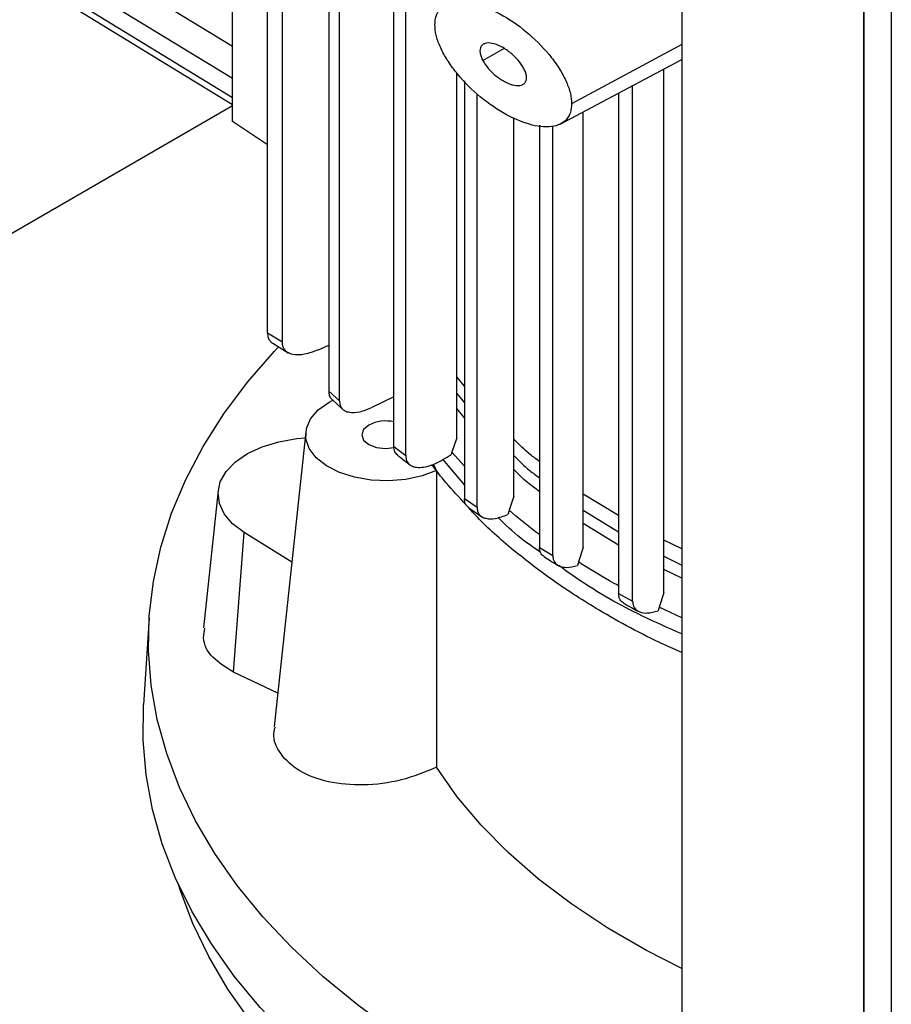
# Model space of a CAD drawing. Extents: x 0.4 to 10.6, y 0.4 to 8.1.
# Drawn here: x 2.6 to 2.8, y 5.9 to 6.1 of the extents above; entities that cross this region are included whole.
import ezdxf

# ---------------------------------------------------------------- set-up
doc = ezdxf.new("R2010")
doc.units = 0
doc.linetypes.add('SLD-SOLID', pattern=[0])
doc.layers.get('0').update_dxf_attribs({"linetype": 'CONTINUOUS'})

msp = doc.modelspace()

# ---------------------------------------------------------------- linework, layer by layer
at = {"color": 7, "linetype": 'SLD-SOLID'}
for p, q in [((2.659551236764619, 6.047235201479173), (2.659551236764619, 6.219902872301737)), ((2.743827167824441, 6.217962460335969), (2.743827167824442, 5.864355006641097)), ((2.662571898792438, 6.045365214497915), (2.662571898792438, 6.217300494958022)), ((2.671996174213009, 6.208888471351391), (2.671996174250483, 6.03544000629061)), ((2.674189988039557, 6.033448229084533), (2.674189988039558, 6.206940731018178)), ((2.685261596777361, 6.024181597570451), (2.685261596777361, 6.197863868775738)), ((2.687658655090943, 6.022317035547879), (2.687658655090943, 6.196033482556099)), ((2.780779594607955, 6.188057161563579), (2.780779594607955, 5.815839925720306)), ((2.780844666353746, 6.187485843992508), (2.780844666353746, 5.815268608149235)), ((2.786445200778231, 6.179429964154125), (2.786445200778231, 5.815044113321114)), ((2.652437994798572, 6.09028629707075), (2.652437994798946, 6.115282758077966)), ((2.621003506029831, 6.112931014276953), (2.652437994798624, 6.093762544068934)), ((2.719074790738861, 6.089748195725231), (2.743827167824442, 6.102899642444829)), ((2.698035668308268, 6.02595240177221), (2.69803566830827, 6.100217827208542)), ((2.740155823913267, 5.994378020756692), (2.740155823913268, 6.100948981961992)), ((2.699605496797622, 6.098566800639099), (2.699605496797622, 6.013610510101611)), ((2.733831185670583, 5.992697809796153), (2.733831185670584, 6.097588571663699)), ((2.702168511129392, 6.011854383734032), (2.702168511129391, 6.095871216511071)), ((2.730975339523175, 6.09607120190479), (2.730975339523175, 5.994256028227714)), ((2.652437994798619, 6.093436704198414), (2.455766696438044, 5.979900780334945)), ((2.723743456902352, 6.003592130393659), (2.723743456902353, 6.092228754019939)), ((2.659551236764619, 6.085521411457721), (2.652437994798572, 6.09028629707075)), ((2.709667149495985, 6.014096681555513), (2.709667149495987, 6.09109226745892)), ((2.714866060448944, 6.089504489679672), (2.714866060448944, 6.003646242913231)), ((2.717577961462422, 6.00199024447056), (2.717577961462423, 6.089317220325619)), ((2.662571898792244, 6.045365214497811), (2.659551236764535, 6.047235201479126)), ((2.660609619251116, 6.045172670237957), (2.663720667038045, 6.043246728571382)), ((2.669888970812241, 6.043847659508698), (2.671996174248461, 6.04480338940154)), ((2.699605496797622, 6.036431377581484), (2.698035668308262, 6.038346092561689)), ((2.671996174251876, 6.035440006289812), (2.674189988039522, 6.033448229084555)), ((2.672078046496435, 6.033196604704107), (2.672811262853777, 6.033619881489384)), ((2.672647156183986, 6.033770191679573), (2.674964366309353, 6.031647789981851)), ((2.685261596777361, 6.03426118369291), (2.680877974849523, 6.032139277829011)), ((2.667345319839487, 6.027138030743274), (2.66091200661951, 5.967210216781408)), ((2.69803583220065, 6.02595240618925), (2.697052044539838, 6.023023760111206)), ((2.685261591310724, 6.024181594186333), (2.687658655091093, 6.022317035547786)), ((2.699605496797622, 6.016362474369219), (2.695200557376549, 6.021577342311716)), ((2.697051836887878, 6.023023755084318), (2.696896966407582, 6.022551178219928)), ((2.693246455760454, 6.020581494338784), (2.693931279849126, 6.019315392635848)), ((2.649518685498275, 6.015208417240235), (2.646520473544367, 5.987279373208287)), ((2.699605496797622, 6.013610510101611), (2.702168506086939, 6.011854381014492)), ((2.709667751890679, 6.014096708327446), (2.70871732866642, 6.011186023047881)), ((2.730975339523175, 6.010105784907187), (2.723743456902321, 6.01449008459765)), ((2.700493344491546, 6.011716608239707), (2.703148668897846, 6.009892626152971)), ((2.708716785626659, 6.011185997673495), (2.708632693943817, 6.010928441838818)), ((2.708632693943817, 6.010928441838818), (2.708459239938748, 6.010339611707676)), ((2.652645370299628, 5.978274961667103), (2.65478733808985, 6.006692339179465)), ((2.664501580608618, 6.000647936175135), (2.65478733808985, 6.006692339179465)), ((2.743827167824442, 6.003323380770196), (2.740155823913268, 6.005121534817057)), ((2.714866060448944, 6.003646242913231), (2.717577961462422, 6.00199024447056)), ((2.723744241757272, 6.00359217030543), (2.722806055867773, 6.000688073837672)), ((2.722722338699052, 6.000431056009075), (2.722588129316669, 5.999978540502164)), ((2.722805357383479, 6.000688036721169), (2.722722338699052, 6.000431056009075)), ((2.730975339523175, 5.994256028227714), (2.733831185670583, 5.992697809796153)), ((2.740156309210139, 5.994378043800767), (2.739211694876191, 5.991470486356393)), ((2.7391276025069, 5.991213175487273), (2.73898592194231, 5.990736747807897)), ((2.739211184173072, 5.991470452987466), (2.7391276025069, 5.991213175487273)), ((2.6354707645209, 5.989326855599021), (2.634339318512552, 5.971710435436213)), ((2.661637718532445, 5.973970392607024), (2.652645370299628, 5.978274961667103))]:
    msp.add_line(p, q, dxfattribs=at)
at = {"color": 8, "linetype": 'SLD-SOLID'}
for p, q in [((2.623053227419612, 6.123525501525786), (2.652437994798801, 6.105606932956014)), ((2.620194188371312, 6.118748260842279), (2.652437994798704, 6.099086275961839)), ((2.652437994798643, 6.095067866454564), (2.620194188371491, 6.114729851334869)), ((2.703348508984241, 6.102707996406959), (2.707604383638031, 6.105164860548769)), ((2.743827167824442, 6.105948012366361), (2.721421184941901, 6.093886210791633)), ((2.698035668308264, 6.034968225626999), (2.699605496797622, 6.033055286733389)), ((2.699605496797622, 6.03001507043927), (2.698035668308266, 6.031921259892253)), ((2.699605496797622, 6.020151091968104), (2.697051826254199, 6.02302376166726)), ((2.723743456902331, 6.011199080410078), (2.730975339523175, 6.006815133609704)), ((2.730975339523175, 6.004100048524667), (2.723743456902339, 6.008482647824371)), ((2.740155823913267, 6.00184409357338), (2.743827167824442, 6.000045698868425)), ((2.743827167824442, 5.997380166239802), (2.740155823913267, 5.999179478301212)), ((2.743827167824442, 5.989342546679016), (2.73921118623136, 5.991470451713251))]:
    msp.add_line(p, q, dxfattribs=at)
at = {"color": 7, "linetype": 'SLD-SOLID', "flags": 128}
for points in [[(2.743827167824443, 5.876804037497518), (2.740778730297579, 5.877828508053129), (2.730478933272492, 5.881586876466327), (2.720563958585364, 5.885675617488062), (2.711065566889238, 5.890081633648188), (2.702014184396245, 5.894790811148639), (2.693438805413279, 5.899788065074181), (2.685366899464487, 5.90505738771394), (2.677824323298102, 5.910581899838935), (2.670835238059484, 5.916343904771321), (2.664422031895691, 5.922324945072202), (2.658605248239486, 5.928505861666356), (2.653403520002538, 5.934866855214541), (2.64883350988858, 5.941387549536739), (2.644909857017754, 5.948047056883207), (2.641645130033088, 5.95482404484424), (2.639049786839349, 5.961696804684303), (2.637132141103218, 5.968643320881661), (2.63589833562211, 5.975641341650733), (2.635352322646943, 5.982668450221265), (2.635495851221887, 5.989702136646005), (2.636328461581645, 5.996719869906855), (2.637847486624223, 6.003699170088506), (2.640048060454462, 6.010617680388391), (2.642923133970965, 6.017453238732259), (2.646463497446495, 6.024183948765982), (2.650657810029508, 6.030788249996183), (2.655492636072319, 6.037244986854985), (2.660952488169534, 6.043533476467684), (2.661746207543394, 6.044378646906294)], [(2.693931279849126, 6.019315392635848), (2.690979194234829, 6.018196037180035), (2.68767814388206, 6.017470958149472), (2.684183790983982, 6.017174346901471), (2.680660912983426, 6.017320190243998), (2.677275632434489, 6.017901610882823), (2.674187583434925, 6.018891191722742), (2.671542384023992, 6.020242268730374), (2.669464769512471, 6.02189113139311), (2.668052710545108, 6.023760027010782), (2.667372793260325, 6.025760827151669), (2.667457079397391, 6.02779918337975), (2.668301594413797, 6.029778976288472), (2.669866514906213, 6.031606848045256), (2.672078046496435, 6.033196604704107)], [(2.680156782794884, 6.028532791159187), (2.679107696556435, 6.027626409901234), (2.678739306459346, 6.026557260309859), (2.679107696556435, 6.025488110718486), (2.680156782794884, 6.024581729460533), (2.681726851304879, 6.023976104866158), (2.68357887338848, 6.023763437789856), (2.685298171872671, 6.023945684407448)], [(2.65478733808985, 6.006692339179465), (2.652461937875767, 6.00845330466834), (2.650765583277478, 6.01043928195828), (2.6497614152602, 6.012576349875546), (2.649486810524487, 6.014784963417477), (2.649951990287108, 6.016982914541622), (2.651139639831409, 6.019088392077358), (2.653005552988089, 6.02102302686532), (2.655480277557802, 6.02271480877981), (2.658471700430389, 6.024100767058035), (2.661868476178579, 6.025129314170166), (2.665544171508542, 6.0257621659877), (2.667213333154779, 6.025908543973978)], [(2.750474633387173, 5.856322227336082), (2.741077896546328, 5.859327079830765), (2.730693261643177, 5.863077056135492), (2.720692762519599, 5.86716018930193), (2.71110843378919, 5.87156339982358), (2.701970976946311, 5.876272582889682), (2.693309662019947, 5.881272653567176), (2.685152233812979, 5.886547595122282), (2.677524823027217, 5.892080510326934), (2.670451862558881, 5.897853675585699), (2.663956009232676, 5.903848597709783), (2.658058071225144, 5.910046073156303), (2.652776941409805, 5.916426249543019), (2.648129536837588, 5.922968689241498), (2.644130744546415, 5.929652434845003), (2.64079337387353, 5.936456076301382), (2.638128115423335, 5.943357819495922), (2.636143506822155, 5.950335556064463), (2.634845905369649, 5.957366934213165), (2.634239467674464, 5.964429430318029), (2.634326136339365, 5.971500421074865), (2.634339318512552, 5.971710435436213)], [(2.743827167824443, 5.918002668755658), (2.7366619495275, 5.921654855775033), (2.728775321833109, 5.926207709032798), (2.721433317802275, 5.931054615067988), (2.714668757027053, 5.936173907660026), (2.708511877862548, 5.941542702989482), (2.702990202258037, 5.947137001931351), (2.698128412730724, 5.952931797333859), (2.69394824203202, 5.958901185803261)], [(2.760136970199936, 5.845634139724869), (2.754138990112033, 5.847330395871507), (2.743487195644211, 5.850688085835017), (2.73318481992847, 5.854391347419774), (2.723265467173026, 5.858428101356219), (2.713761492244805, 5.862785180592059), (2.704703895134601, 5.867448373240456), (2.696122219841545, 5.872402468936244), (2.688044458006724, 5.877631308448987), (2.680496957610259, 5.883117836391017), (2.673504337029681, 5.888844156848577), (2.66708940473989, 5.894791591754562), (2.661273084916658, 5.900940741812499), (2.656074349186312, 5.907271549773009), (2.651510154744236, 5.913763365856401), (2.647595389044023, 5.920395015107949), (2.644342821237692, 5.927144866466198), (2.641763060525375, 5.933990903318988), (2.641432135128127, 5.935032924174387)]]:
    msp.add_lwpolyline(points, dxfattribs=at)
at = {"color": 7, "linetype": 'SLD-SOLID'}
msp.add_arc((2.683598558691588, 6.021804685722882), 0.007557329163479108, 77.28765872185457, 117.0921062106828, dxfattribs=at)
for points, knots in [([(2.693582335288832, 6.109957236614947), (2.693636671535676, 6.110579262770191), (2.693748535436107, 6.111859849412368), (2.694615935853575, 6.113251803592954), (2.695927852513247, 6.114210588100968), (2.69836523835233, 6.114867540104393), (2.702285833444115, 6.11435848339713), (2.707501677673628, 6.112047799401838), (2.712717575577094, 6.108336072275343), (2.716638225160698, 6.104318603468521), (2.719076009330542, 6.100847638069177), (2.720387923106739, 6.098374056589837), (2.721255029941943, 6.09598065275862), (2.721366862724585, 6.09457096136619), (2.721421184941901, 6.093886210791633)], [0, 0, 0, 0, 0.04736409340879422, 0.09751008832485972, 0.1524221580081149, 0.2129987774618554, 0.3497168715303171, 0.499997236270722, 0.650274118821307, 0.7869996687862227, 0.8475791414464156, 0.9024917541538746, 0.952635855105675, 0.9999999999999999, 0.9999999999999999, 0.9999999999999999, 0.9999999999999999]), ([(2.721421184941901, 6.093886210791633), (2.721366850714614, 6.093264181991023), (2.721254991399219, 6.091983594794592), (2.720387671615096, 6.09059156030931), (2.719075792669464, 6.089632707199099), (2.716638345602776, 6.088975865974618), (2.712717779253041, 6.089484962103442), (2.707502008797427, 6.091795549629791), (2.70228620555978, 6.09550725700175), (2.698365462033771, 6.099524511264622), (2.695927646105262, 6.102995593848363), (2.694615678069215, 6.105469255796036), (2.693748513064373, 6.107862740068967), (2.693636664497421, 6.109272473930135), (2.693582335288832, 6.109957236614946)], [0, 0, 0, 0, 0.04736419828327513, 0.0975099317447845, 0.1524214149046069, 0.2129983042774816, 0.3497167926117681, 0.4999936657134189, 0.6502663608076912, 0.7869933431414888, 0.847574303664107, 0.9024894203984022, 0.952635310731578, 1, 1, 1, 1]), ([(2.711655011244599, 6.101135450999105), (2.711276427922257, 6.101722137574728), (2.71045523786632, 6.102994727130111), (2.70879694231307, 6.104478861893152), (2.707008183864208, 6.105633789202901), (2.70527526310165, 6.106266067949963), (2.704025993611632, 6.106290211204181), (2.703301034076179, 6.105944016497798), (2.702941959686707, 6.105531456779792), (2.702755587688844, 6.10497224667893), (2.702768382860981, 6.104281905141844), (2.702961825216379, 6.103500017266438), (2.703216207349782, 6.102978981805554), (2.703348508986189, 6.102707996405835)], [0, 0, 0, 0, 0.1211687901716288, 0.2628288139145368, 0.4146100134811073, 0.5624787930852313, 0.693754790181352, 0.7512254338825198, 0.8033888117912396, 0.8517170515618939, 0.8987761763819038, 0.9473544885837974, 0.9999999999999999, 0.9999999999999999, 0.9999999999999999, 0.9999999999999999]), ([(2.70334850898619, 6.102707996405835), (2.703727092308575, 6.102121309830654), (2.704548282364774, 6.100848720275974), (2.706206577917724, 6.099364585513381), (2.707995336366595, 6.098209658203588), (2.709728257128985, 6.09757737945683), (2.710977526619031, 6.097553236201847), (2.711702486154794, 6.097899430907408), (2.712061560544181, 6.098311990625688), (2.712247932541916, 6.098871200726866), (2.71223513736991, 6.099561542263821), (2.712041695014322, 6.100343430138965), (2.71178731288103, 6.100864465599438), (2.711655011244599, 6.101135450999105)], [0, 0, 0, 0, 0.1211687901348998, 0.2628288138882631, 0.4146100134739133, 0.5624787930970104, 0.6937547901840045, 0.7512254338793358, 0.8033888117887703, 0.8517170516039032, 0.8987761764431057, 0.9473544885838086, 1, 1, 1, 1]), ([(2.659551236764619, 6.047235201479173), (2.659577542958845, 6.046924849231512), (2.659631595117996, 6.046287158771984), (2.660022842723562, 6.045589761030005), (2.660418959379295, 6.045317518968388), (2.66061603892365, 6.045182070633454)], [0, 0, 0, 0, 0.3226754693347658, 0.6630113681105785, 1, 1, 1, 1]), ([(2.669888971006801, 6.043847665513337), (2.668934568784214, 6.043479937170207), (2.667117338051378, 6.042779763563463), (2.665057527471926, 6.042727730554549), (2.663785595206897, 6.043149234575758), (2.663105868539315, 6.043683048874455), (2.662657277571478, 6.044410146582523), (2.662599848478435, 6.045052562470778), (2.662571898792438, 6.045365214497915)], [0, 0, 0, 0, 0.301097838503621, 0.5733057119637872, 0.6940431221259786, 0.8037933698197562, 0.9045098326719007, 1, 1, 1, 1]), ([(2.671996174250483, 6.03544000629061), (2.672022694106851, 6.03514256848346), (2.672077343668122, 6.034529637348368), (2.672356050010684, 6.033999042452359), (2.672601061640799, 6.033825605360109), (2.672659329318165, 6.033784359250568)], [0, 0, 0, 0, 0.4181190628938254, 0.8616194231582593, 1, 1, 1, 1]), ([(2.67418996963301, 6.033448219175751), (2.674214927990326, 6.033155657674709), (2.674266524698337, 6.03255084181469), (2.674673044496632, 6.0318669840028), (2.675302768549653, 6.031369046859303), (2.676475603493329, 6.030993965749618), (2.678360538584012, 6.031093589300444), (2.680012951520821, 6.031779965995124), (2.680877974858233, 6.032139278032646)], [0, 0, 0, 0, 0.09411163949566045, 0.1945581082150256, 0.3055221108234412, 0.4294121227161086, 0.7013023688569602, 1, 1, 1, 1]), ([(2.714866060448944, 6.021117825362788), (2.714239749162482, 6.021572749576214), (2.712274439290632, 6.023000261848336), (2.710723696544153, 6.024592037889772), (2.709667149495985, 6.025676541610161)], [0, 0, 0, 0, 0.3186832241734687, 1, 1, 1, 1]), ([(2.686035228864081, 6.022412288399152), (2.685825483182097, 6.02260778669458), (2.68550619254381, 6.02290538889044), (2.685294459349778, 6.023574528119335), (2.685272458677354, 6.02398094594551), (2.685261596777468, 6.024181597528104)], [0, 0, 0, 0, 0.4922305652872005, 0.7493103547466685, 0.9999999999999999, 0.9999999999999999, 0.9999999999999999, 0.9999999999999999]), ([(2.68601711747425, 6.022392764853628), (2.68619547217647, 6.022251288415257), (2.687022081454677, 6.021595596498253), (2.687863486886974, 6.020947288738025), (2.688523345100676, 6.020438864161512)], [0, 0, 0, 0, 0.2157666347596164, 1, 1, 1, 1]), ([(2.687658662468689, 6.022317039704384), (2.687698960559475, 6.021950870737223), (2.687782935286604, 6.021187833618082), (2.688414434242298, 6.020435959846275), (2.689349380005547, 6.019981934007967), (2.691046317650001, 6.019831331863243), (2.693645849168844, 6.020466461242896), (2.69579571889129, 6.021845004350967), (2.69689700538723, 6.022551173144889)], [0, 0, 0, 0, 0.09209816634999203, 0.1919177369800726, 0.301172020618933, 0.4281159834062696, 0.7070482280192358, 1, 1, 1, 1]), ([(2.699979349645997, 6.012272275878306), (2.698569845921078, 6.013780399953714), (2.696078353388662, 6.016446217578318), (2.69389559535542, 6.01923796197196), (2.693036887252287, 6.020489004104884), (2.693017450066076, 6.020517321921853)], [0, 0, 0, 0, 0.5600934539751008, 0.9900425471485673, 1, 1, 1, 1]), ([(2.693931279849126, 6.019315392635848), (2.693935415271778, 6.010591424259384), (2.693944990173216, 5.990392488296657), (2.693947063933642, 5.970309999838513), (2.693948242032019, 5.958901185803261)], [0, 0, 0, 0, 0.4319023731033078, 1, 1, 1, 1]), ([(2.700507524261594, 6.011735924941986), (2.70035278574736, 6.011845002751599), (2.700014432841702, 6.012083513467618), (2.699678905853323, 6.012717023662501), (2.699629406174044, 6.01331955423117), (2.699605502969552, 6.013610513922324)], [0, 0, 0, 0, 0.3035155284256897, 0.6636703309684885, 1, 1, 1, 1]), ([(2.743827167824442, 5.982233630110434), (2.742602234743906, 5.982778091646106), (2.736645164816012, 5.985425906039059), (2.727823411237217, 5.990218618900404), (2.717680249733323, 5.996705076836139), (2.709462344710473, 6.003046898087374), (2.703658586512162, 6.008129753819109), (2.700958266033863, 6.011176138495046), (2.700335451146622, 6.011878771291296)], [0, 0, 0, 0, 0.06841157603276443, 0.3326978010314051, 0.5345065850646563, 0.7377165293563566, 0.9395056803416502, 1, 1, 1, 1]), ([(2.702168511129281, 6.011854383733971), (2.70219174786995, 6.011569123170722), (2.702239495212817, 6.010982963772787), (2.702614650032633, 6.010311228454064), (2.703191985622379, 6.009811920636468), (2.704239122011821, 6.009415326637577), (2.706001467643144, 6.009407451764059), (2.707581652462371, 6.010006779291206), (2.708459166808471, 6.010339600171831)], [0, 0, 0, 0, 0.09576685082696094, 0.1967837368870885, 0.3067849474937621, 0.4278638127285657, 0.6822791194138838, 1, 1, 1, 1]), ([(2.715057037190847, 6.002660297922042), (2.713689849062928, 6.00359394421106), (2.710464543448467, 6.005796490119992), (2.707921074611275, 6.008281232882619), (2.706455767292281, 6.009712707765525)], [0, 0, 0, 0, 0.4238941332534004, 1, 1, 1, 1]), ([(2.715881045385902, 6.001773511133822), (2.715629945314032, 6.001918561108853), (2.7152161851881, 6.002157572971691), (2.71491892037022, 6.00288330836142), (2.714883453357177, 6.003395211156606), (2.714866060695748, 6.003646243065886)], [0, 0, 0, 0, 0.4403060479039063, 0.7255317948479284, 1, 1, 1, 1]), ([(2.715828981385035, 6.001695894757418), (2.716266588994401, 6.001426328658167), (2.717221933956485, 6.000837836572204), (2.71818501220545, 6.00025438890918), (2.718706940517075, 5.999938196684911)], [0, 0, 0, 0, 0.4580624033555832, 1, 1, 1, 1]), ([(2.717577961807226, 6.001990244656173), (2.717594561638554, 6.001745389436534), (2.71762838351637, 6.001246501034735), (2.71801197288168, 6.000388864306459), (2.718915227035242, 5.999718532451483), (2.720536006364653, 5.999469417500737), (2.721832142751783, 5.999790990459904), (2.722588030909735, 5.999978527199221)], [0, 0, 0, 0, 0.0967071881950685, 0.1970392733810735, 0.432100867802724, 0.6688093682101958, 1, 1, 1, 1]), ([(2.743827167824442, 5.986029448014909), (2.74114092662355, 5.987218385772215), (2.733555562133807, 5.990575688996434), (2.725194562656941, 5.99529263949664), (2.720102805397062, 5.999023707875232), (2.718831910894153, 5.999954976600411)], [0, 0, 0, 0, 0.2915103098241995, 0.8231621016761786, 1, 1, 1, 1]), ([(2.732058296992354, 5.99231633721149), (2.731771259971267, 5.992487677276932), (2.731326091284869, 5.992753410357534), (2.73102385820463, 5.993520993653074), (2.730991153762463, 5.994016452270706), (2.730975339723117, 5.99425602835135)], [0, 0, 0, 0, 0.4838600732352281, 0.7504235947932539, 1, 1, 1, 1]), ([(2.731938227646711, 5.992300655489887), (2.732486752615673, 5.991999031163232), (2.733494673114856, 5.991444793235896), (2.734509986467331, 5.990895863469082), (2.734972751552752, 5.990645669250903)], [0, 0, 0, 0, 0.5442145183135499, 1, 1, 1, 1]), ([(2.733831185740234, 5.99269780983364), (2.733848987952832, 5.992444869184758), (2.733885307694449, 5.991928824397558), (2.734289916586845, 5.991066922232013), (2.735245646145406, 5.990390923884775), (2.736916896678898, 5.990186722412765), (2.738244586735508, 5.990539670891204), (2.738985938147883, 5.990736749156335)], [0, 0, 0, 0, 0.09800707398979801, 0.1999522016920169, 0.4316158836918919, 0.6826274586457528, 1, 1, 1, 1]), ([(2.652645370299628, 5.978274961667103), (2.651121476002924, 5.979217021192487), (2.648073247601516, 5.98110141212912), (2.646238839078387, 5.984426060664397), (2.646685255905735, 5.986578874799937), (2.64682317554843, 5.987243982695007)], [0, 0, 0, 0, 0.408582352728169, 0.8172826255689646, 1, 1, 1, 1]), ([(2.69394824203202, 5.958901185803261), (2.691586454793329, 5.95794037325416), (2.686862605480667, 5.9560186363486), (2.679016076539213, 5.9550648344203), (2.671766587349286, 5.955710410696497), (2.665800453840823, 5.957953071371239), (2.662053392610431, 5.961464142279529), (2.660498911338351, 5.964748799140187), (2.661037776290414, 5.966732731543452), (2.661157575381509, 5.967173794369668)], [0, 0, 0, 0, 0.1616075502192253, 0.3232339063052506, 0.4841372853493158, 0.6431688587600427, 0.8001294054019331, 0.9555652757192084, 1, 1, 1, 1])]:
    msp.add_open_spline(points, degree=3, knots=knots, dxfattribs=at)
at = {"color": 8, "linetype": 'SLD-SOLID'}
for points, knots in [([(2.709667149495985, 6.022341873082306), (2.710688775580403, 6.021296712721848), (2.712237436075761, 6.019712377135432), (2.714198633124293, 6.018291570659903), (2.714866060448944, 6.017808047056032)], [0, 0, 0, 0, 0.6596836992233797, 1, 1, 1, 1]), ([(2.714866060448944, 6.015019983295956), (2.714039653198218, 6.015612654005303), (2.712094111866706, 6.017007928986251), (2.710553408540242, 6.018563943214623), (2.709667149495985, 6.019459009551666)], [0, 0, 0, 0, 0.424769824901423, 1, 1, 1, 1]), ([(2.714866060448944, 6.006255389201126), (2.714606411052216, 6.006441820753501), (2.712407650049601, 6.008020558975828), (2.710446423369929, 6.009702589775434), (2.708716795906187, 6.011185991309797)], [0, 0, 0, 0, 0.1180889584722451, 1, 1, 1, 1]), ([(2.730975339523175, 5.995817764753057), (2.730361451430492, 5.996148769902857), (2.727499276489439, 5.997692039199666), (2.724870392262794, 5.999369982628642), (2.72280535921821, 6.000688035585351)], [0, 0, 0, 0, 0.2144830785420661, 0.9999999999999999, 0.9999999999999999, 0.9999999999999999, 0.9999999999999999])]:
    msp.add_open_spline(points, degree=3, knots=knots, dxfattribs=at)

doc.saveas('drawing.dxf')
